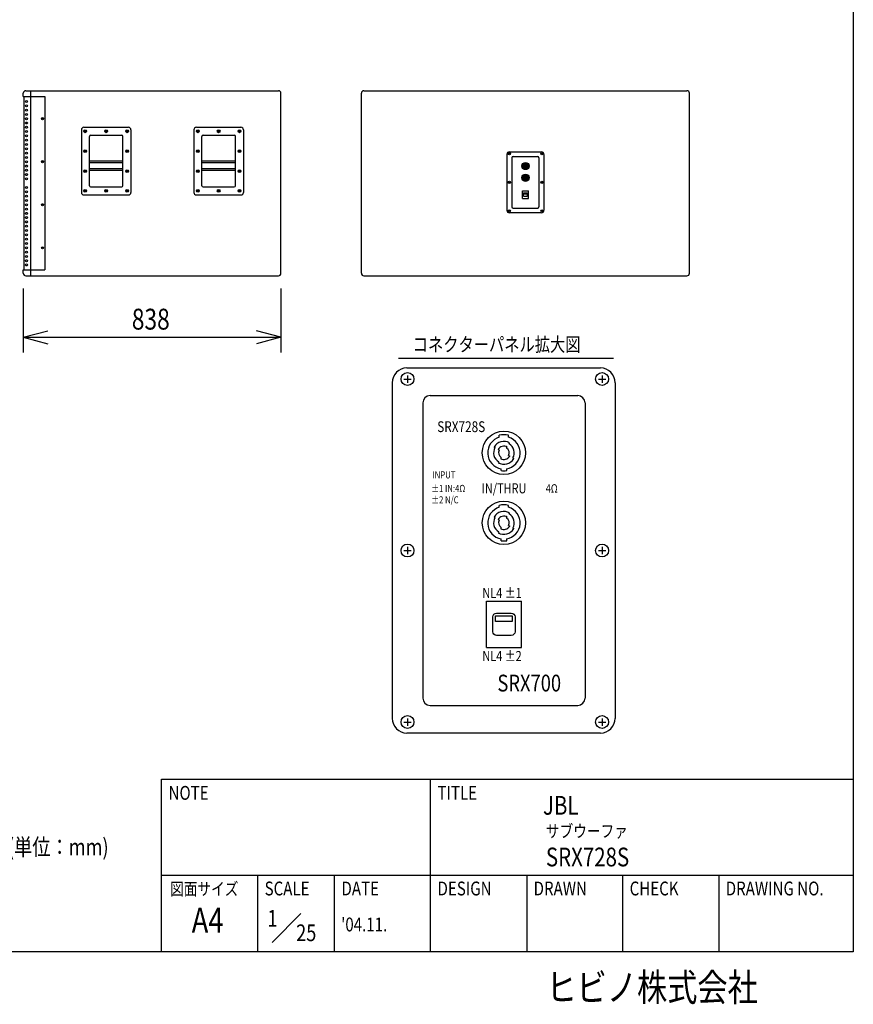
# Model space of a CAD drawing. Extents: x -500 to 4000, y -2388 to 4300.
# Drawn here: x 1288 to 4000, y -2370 to 833 of the extents above; entities that cross this region are included whole.
import ezdxf
from ezdxf.enums import TextEntityAlignment as Align

# ---------------------------------------------------------------- set-up
doc = ezdxf.new("R2010")
doc.units = 0
doc.header["$LTSCALE"] = 127
for name, color, linetype in [('DATA', 7, 'CONTINUOUS'), ('DIMNSIONS', 7, 'CONTINUOUS'), ('HIBINO-BASE', 7, 'CONTINUOUS'), ('PATTERN_FILL', 7, 'CONTINUOUS')]:
    doc.layers.add(name, color=color, linetype=linetype)
doc.styles.get("Standard").update_dxf_attribs({"font": 'txt', "bigfont": 'BIGFONT.SHX'})

msp = doc.modelspace()

# ---------------------------------------------------------------- linework, layer by layer
at = {"layer": 'DATA', "color": 7, "linetype": 'CONTINUOUS'}
for p, q in [((1300, 583), (1300, 594)), ((1300, 583), (1370, 583)), ((1302, 583), (1302, 19)), ((1308, 602), (2130.2, 602)), ((1323, 602), (1323, 0)), ((1370, 583), (1370, 19)), ((2138.2, 8), (2138.2, 594)), ((2400, 8), (2400, 594)), ((2408, 602), (3458.8, 602)), ((3466.8, 8), (3466.8, 594)), ((1362.5, 513), (1362.5, 509)), ((1360.5, 511), (1364.5, 511)), ((1497, 483), (1642, 483)), ((1863, 483), (2008, 483)), ((1489, 475), (1489, 271)), ((1504.3, 470), (1498.7, 470)), ((1501.5, 472.8), (1501.5, 467.2)), ((1515, 293), (1515, 453)), ((1519, 457), (1620, 457)), ((1566.7, 470), (1572.3, 470)), ((1569.5, 472.8), (1569.5, 467.2)), ((1624, 293), (1624, 453)), ((1634.7, 470), (1640.3, 470)), ((1637.5, 472.8), (1637.5, 467.2)), ((1650, 475), (1650, 271)), ((1855, 475), (1855, 271)), ((1870.3, 470), (1864.7, 470)), ((1867.5, 472.8), (1867.5, 467.2)), ((1881, 293), (1881, 453)), ((1885, 457), (1986, 457)), ((1932.7, 470), (1938.3, 470)), ((1935.5, 472.8), (1935.5, 467.2)), ((1990, 293), (1990, 453)), ((2000.7, 470), (2006.3, 470)), ((2003.5, 472.8), (2003.5, 467.2)), ((2016, 475), (2016, 271)), ((1504.3, 405), (1498.7, 405)), ((1501.5, 407.8), (1501.5, 402.2)), ((1634.7, 405), (1640.3, 405)), ((1637.5, 407.8), (1637.5, 402.2)), ((1870.3, 405), (1864.7, 405)), ((1867.5, 407.8), (1867.5, 402.2)), ((2000.7, 405), (2006.3, 405)), ((2003.5, 407.8), (2003.5, 402.2)), ((2873, 395), (2873, 213)), ((2879.3, 397), (2883.3, 397)), ((2881, 403), (2985.8, 403)), ((2881.3, 399), (2881.3, 395)), ((2893.5, 388), (2973.5, 388)), ((2984.8, 397), (2988.8, 397)), ((2986.8, 399), (2986.8, 395)), ((2993.8, 395), (2993.8, 213)), ((1360.5, 371), (1364.5, 371)), ((1362.5, 373), (1362.5, 369)), ((1515, 374), (1624, 374)), ((1515, 368), (1624, 368)), ((1881, 374), (1990, 374)), ((1881, 368), (1990, 368)), ((2889.5, 384), (2889.5, 224)), ((2928.7, 359.8), (2928.2, 360.1)), ((2931, 358.4), (2930.4, 358.8)), ((2931, 365.4), (2931, 366.5)), ((2932.1, 354.5), (2931.7, 353.9)), ((2935, 359.5), (2935.3, 360.1)), ((2936, 365.4), (2936, 366.5)), ((2936.1, 355.5), (2936.7, 355.2)), ((2936.4, 361.9), (2936.6, 362.3)), ((2938.4, 354.2), (2938.9, 353.9)), ((2977.5, 384), (2977.5, 224)), ((1504.3, 340), (1498.7, 340)), ((1501.5, 342.8), (1501.5, 337.2)), ((1515, 349), (1624, 349)), ((1515, 343), (1624, 343)), ((1634.7, 340), (1640.3, 340)), ((1637.5, 342.8), (1637.5, 337.2)), ((1870.3, 340), (1864.7, 340)), ((1867.5, 342.8), (1867.5, 337.2)), ((1881, 349), (1990, 349)), ((1881, 343), (1990, 343)), ((2000.7, 340), (2006.3, 340)), ((2003.5, 342.8), (2003.5, 337.2)), ((2928.7, 321.8), (2928.2, 322.1)), ((2930.7, 352.1), (2930.4, 351.6)), ((2931, 320.4), (2930.4, 320.8)), ((2931, 327.4), (2931, 328.5)), ((2932, 347.3), (2932, 348.3)), ((2935, 347.3), (2935, 348.3)), ((2935, 321.5), (2935.3, 322.1)), ((2936, 327.4), (2936, 328.5)), ((2936.4, 323.9), (2936.6, 324.3)), ((1519, 289), (1620, 289)), ((1885, 289), (1986, 289)), ((2879.3, 304), (2883.3, 304)), ((2881.3, 306), (2881.3, 302)), ((2930.7, 314.1), (2930.4, 313.6)), ((2932.1, 316.5), (2931.7, 315.9)), ((2932, 309.3), (2932, 310.3)), ((2935, 309.3), (2935, 310.3)), ((2936.1, 317.5), (2936.7, 317.2)), ((2938.4, 316.2), (2938.9, 315.9)), ((2984.8, 304), (2988.8, 304)), ((2986.8, 306), (2986.8, 302)), ((1497, 263), (1642, 263)), ((1504.3, 276), (1498.7, 276)), ((1501.5, 278.8), (1501.5, 273.2)), ((1566.7, 276), (1572.3, 276)), ((1569.5, 278.8), (1569.5, 273.2)), ((1634.7, 276), (1640.3, 276)), ((1637.5, 278.8), (1637.5, 273.2)), ((1863, 263), (2008, 263)), ((1870.3, 276), (1864.7, 276)), ((1867.5, 278.8), (1867.5, 273.2)), ((1932.7, 276), (1938.3, 276)), ((1935.5, 278.8), (1935.5, 273.2)), ((2000.7, 276), (2006.3, 276)), ((2003.5, 278.8), (2003.5, 273.2)), ((2924, 276.5), (2943, 276.5)), ((2924, 251.5), (2924, 276.5)), ((2943, 251.5), (2943, 276.5)), ((1360.5, 231), (1364.5, 231)), ((1362.5, 229), (1362.5, 233)), ((2924, 251.5), (2943, 251.5)), ((2879.3, 211), (2883.3, 211)), ((2985.8, 205), (2881, 205)), ((2881.3, 213), (2881.3, 209)), ((2893.5, 220), (2973.5, 220)), ((2984.8, 211), (2988.8, 211)), ((2986.8, 213), (2986.8, 209)), ((1360.5, 91), (1364.5, 91)), ((1362.5, 89), (1362.5, 93)), ((1300, 8), (1300, 19)), ((1300, 19), (1370, 19)), ((1308, 0), (2130.2, 0)), ((2408, 0), (3458.8, 0)), ((2520.2, -267.7), (3220.2, -267.7)), ((2548, -300), (3177.3, -300)), ((2500, -348), (2500, -1440)), ((2537.8, -336), (2561.8, -336)), ((2549.8, -324), (2549.8, -348)), ((3170.8, -336), (3194.8, -336)), ((3182.8, -324), (3182.8, -348)), ((3225.3, -348), (3225.3, -1440)), ((2599.5, -414), (2599.5, -1374)), ((2623.5, -390), (3103.5, -390)), ((3127.5, -414), (3127.5, -1374)), ((2848.5, -525.4), (2848.5, -519.1)), ((2878.5, -525.4), (2878.5, -519.1)), ((2880.4, -546.8), (2882.1, -543.8)), ((2834.3, -559.1), (2831.3, -557.4)), ((2848.5, -567.3), (2844.8, -565.2)), ((2872.2, -560.9), (2874.3, -557.3)), ((2846.7, -605.2), (2844.9, -608.2)), ((2854.8, -591.1), (2852.7, -594.7)), ((2878.6, -584.7), (2882.2, -586.8)), ((2892.8, -592.9), (2895.7, -594.6)), ((2854.5, -634.1), (2854.5, -628)), ((2872.5, -634.1), (2872.5, -628)), ((2848.5, -753.4), (2848.5, -747.1)), ((2878.5, -753.4), (2878.5, -747.1)), ((2834.3, -787.1), (2831.3, -785.4)), ((2848.5, -795.3), (2844.8, -793.2)), ((2872.2, -788.9), (2874.3, -785.3)), ((2880.4, -774.8), (2882.1, -771.8)), ((2854.8, -819.1), (2852.7, -822.7)), ((2878.6, -812.7), (2882.2, -814.8)), ((2892.8, -820.9), (2895.7, -822.6)), ((2846.7, -833.2), (2844.9, -836.2)), ((2854.5, -862.1), (2854.5, -856)), ((2872.5, -862.1), (2872.5, -856)), ((2537.8, -894), (2561.8, -894)), ((2549.8, -882), (2549.8, -906)), ((3170.8, -894), (3194.8, -894)), ((3182.8, -882), (3182.8, -906)), ((2806.5, -1059), (2920.5, -1059)), ((2806.5, -1209), (2806.5, -1059)), ((2920.5, -1209), (2920.5, -1059)), ((2806.5, -1209), (2920.5, -1209)), ((2623.5, -1398), (3103.5, -1398)), ((2549.8, -1440), (2549.8, -1464)), ((3182.8, -1440), (3182.8, -1464)), ((2537.8, -1452), (2561.8, -1452)), ((3170.8, -1452), (3194.8, -1452)), ((3177.3, -1488), (2548, -1488))]:
    msp.add_line(p, q, dxfattribs=at)
at = {"layer": 'DATA', "color": 7, "linetype": 'CONTINUOUS', "flags": 128}
for points in [[(2927.5, 268, -0.414214), (2929.5, 270), (2937.5, 270, -0.414214), (2939.5, 268), (2939.5, 260, -0.414214), (2937.5, 258), (2929.5, 258, -0.414214), (2927.5, 260)], [(2827.5, -1110, -0.414214), (2839.5, -1098), (2887.5, -1098, -0.414214), (2899.5, -1110), (2899.5, -1158, -0.414214), (2887.5, -1170), (2839.5, -1170, -0.414214), (2827.5, -1158)]]:
    msp.add_lwpolyline(points, format="xyb", close=True, dxfattribs=at)
at = {"layer": 'DATA', "color": 7, "linetype": 'CONTINUOUS'}
for points in [[(2929, 268.5), (2938, 268.5), (2938, 265.5), (2929, 265.5)], [(2836.5, -1107), (2890.5, -1107), (2890.5, -1125), (2836.5, -1125)]]:
    msp.add_lwpolyline(points, close=True, dxfattribs=at)
for centre, radius in [((1362.5, 511), 3.5), ((1501.5, 470), 4.5), ((1569.5, 470), 4.5), ((1637.5, 470), 4.5), ((1867.5, 470), 4.5), ((1935.5, 470), 4.5), ((2003.5, 470), 4.5), ((1501.5, 405), 4.5), ((1637.5, 405), 4.5), ((1867.5, 405), 4.5), ((2003.5, 405), 4.5), ((2881.3, 397), 3.5), ((2986.8, 397), 3.5), ((1362.5, 371), 3.5), ((2933.5, 357), 11.8), ((1501.5, 340), 4.5), ((1637.5, 340), 4.5), ((1867.5, 340), 4.5), ((2003.5, 340), 4.5), ((2933.5, 319), 11.8), ((2881.3, 304), 3.5), ((2986.8, 304), 3.5), ((1501.5, 276), 4.5), ((1569.5, 276), 4.5), ((1637.5, 276), 4.5), ((1867.5, 276), 4.5), ((1935.5, 276), 4.5), ((2003.5, 276), 4.5), ((1362.5, 231), 3.5), ((2881.3, 211), 3.5), ((2986.8, 211), 3.5), ((1362.5, 91), 3.5), ((2549.8, -336), 21), ((3182.8, -336), 21), ((2863.5, -576), 70.5), ((2863.5, -804), 70.5), ((2549.8, -894), 21), ((3182.8, -894), 21), ((2549.8, -1452), 21), ((3182.8, -1452), 21)]:
    msp.add_circle(centre, radius, dxfattribs=at)
for centre, radius, start, end in [((1308, 594), 8, 90, 180), ((2130.2, 594), 8, 0, 90), ((2408, 594), 8, 90, 180), ((3458.8, 594), 8, 0, 90), ((1497, 475), 8, 90, 180), ((1642, 475), 8, 0, 90), ((1863, 475), 8, 90, 180), ((2008, 475), 8, 0, 90), ((1519, 453), 4, 90, 180), ((1620, 453), 4, 0, 90), ((1885, 453), 4, 90, 180), ((1986, 453), 4, 0, 90), ((2881, 395), 8, 90, 180), ((2893.5, 384), 4, 90, 180), ((2973.5, 384), 4, 0, 90), ((2985.8, 395), 8, 0, 90), ((2933.5, 357), 8.8, 106.5042, 260.1859), ((2933.5, 357), 5.62, 149.9961, 240.0023), ((2933.5, 357), 6.2, 60.0024, 150.003), ((2933.5, 357), 3.6, 59.9953, 150.0025), ((2933.5, 357), 6.2, 239.9983, 329.9983), ((2933.5, 357), 2.9, 150.0052, 240.0025), ((2933.5, 357), 9.8, 75.2206, 104.7794), ((2933.5, 357), 3.6, 240.0025, 329.9945), ((2933.5, 357), 8.8, 278.8042, 73.4958), ((2933.5, 357), 2.9, 329.9953, 59.9953), ((2933.5, 357), 5.62, 330.005, 59.998), ((2933.5, 319), 8.8, 106.5042, 260.1859), ((2933.5, 319), 5.62, 149.9961, 240.0023), ((2933.5, 319), 6.2, 60.0024, 150.003), ((2933.5, 319), 3.6, 59.9953, 150.0025), ((2933.5, 319), 2.9, 150.0052, 240.0025), ((2933.5, 319), 9.8, 75.2206, 104.7794), ((2933.5, 357), 9.8, 261.1958, 278.8042), ((2933.5, 319), 8.8, 278.8042, 73.4958), ((2933.5, 319), 2.9, 329.9953, 59.9953), ((2933.5, 319), 5.62, 330.005, 59.998), ((1519, 293), 4, 180, 270), ((1620, 293), 4, 270, 0), ((1885, 293), 4, 180, 270), ((1986, 293), 4, 270, 0), ((2933.5, 319), 6.2, 239.9983, 329.9983), ((2933.5, 319), 3.6, 240.0025, 329.9945), ((2933.5, 319), 9.8, 261.1958, 278.8042), ((1497, 271), 8, 180, 270), ((1642, 271), 8, 270, 0), ((1863, 271), 8, 180, 270), ((2008, 271), 8, 270, 0), ((2881, 213), 8, 180, 270), ((2893.5, 224), 4, 180, 270), ((2973.5, 224), 4, 270, 0), ((2985.8, 213), 8, 270, 0), ((1308, 8), 8, 180, 270), ((2130.2, 8), 8, 270, 0), ((2408, 8), 8, 180, 270), ((3458.8, 8), 8, 270, 0), ((2548, -348), 48, 90, 180), ((3177.3, -348), 48, 0, 90), ((2623.5, -414), 24, 90, 180), ((3103.5, -414), 24, 0, 90), ((2863.5, -576), 52.8, 106.5042, 260.1859), ((2863.5, -576), 37.2, 60.0024, 150.003), ((2863.5, -576), 58.8, 75.2206, 104.7794), ((2863.5, -576), 52.8, 278.8042, 73.4958), ((2863.5, -576), 33.7, 149.9961, 240.0023), ((2863.5, -576), 21.6, 59.9953, 150.0025), ((2863.5, -576), 17.4, 150.0052, 240.0025), ((2863.5, -576), 17.4, 329.9953, 59.9953), ((2863.5, -576), 33.7, 330.005, 59.998), ((2863.5, -576), 37.2, 239.9983, 329.9983), ((2863.5, -576), 21.6, 240.0025, 329.9945), ((2863.5, -576), 58.8, 261.1958, 278.8042), ((2863.5, -804), 52.8, 106.5042, 260.1859), ((2863.5, -804), 37.2, 60.0024, 150.003), ((2863.5, -804), 58.8, 75.2206, 104.7794), ((2863.5, -804), 52.8, 278.8042, 73.4958), ((2863.5, -804), 33.7, 149.9961, 240.0023), ((2863.5, -804), 21.6, 59.9953, 150.0025), ((2863.5, -804), 17.4, 150.0052, 240.0025), ((2863.5, -804), 17.4, 329.9953, 59.9953), ((2863.5, -804), 33.7, 330.005, 59.998), ((2863.5, -804), 37.2, 239.9983, 329.9983), ((2863.5, -804), 21.6, 240.0025, 329.9945), ((2863.5, -804), 58.8, 261.1958, 278.8042), ((2623.5, -1374), 24, 180, 270), ((3103.5, -1374), 24, 270, 0), ((2548, -1440), 48, 180, 270), ((3177.3, -1440), 48, 270, 0)]:
    msp.add_arc(centre, radius, start, end, dxfattribs=at)
at = {"layer": 'DIMNSIONS', "color": 7, "linetype": 'CONTINUOUS'}
for p, q in [((1300, -42), (1300, -250)), ((2138.2, -42), (2138.2, -250)), ((1300, -200), (1379.4, -178.7)), ((2138.2, -200), (2058.8, -178.7)), ((1300, -200), (2138.2, -200)), ((1300, -200), (1379.4, -221.3)), ((2138.2, -200), (2058.8, -221.3))]:
    msp.add_line(p, q, dxfattribs=at)
at = {"layer": 'HIBINO-BASE', "color": 7, "linetype": 'CONTINUOUS'}
for p, q in [((4000, 4300), (4000, -2200)), ((1750, -1637.5), (4000, -1637.5)), ((1750, -2200), (1750, -1637.5)), ((2625, -2200), (2625, -1637.5)), ((1750, -1950), (4000, -1950)), ((2062.5, -2200), (2062.5, -1950)), ((2312.5, -2200), (2312.5, -1950)), ((2937.5, -1950), (2937.5, -2200)), ((3250, -2200), (3250, -1950)), ((3562.5, -1950), (3562.5, -2200)), ((2109.4, -2168.8), (2203.1, -2075)), ((4000, -2200), (-500, -2200))]:
    msp.add_line(p, q, dxfattribs=at)
at = {"layer": 'PATTERN_FILL', "color": 7, "linetype": 'CONTINUOUS'}
for centre in [(1310, 567), (1310, 553), (1310, 539), (1310, 525), (1310, 511), (1310, 497), (1310, 483), (1310, 469), (1310, 455), (1310, 441), (1310, 427), (1310, 413), (1310, 399), (1310, 385), (1310, 371), (1310, 357), (1310, 343), (1310, 329), (1310, 315), (1310, 287), (1310, 273), (1310, 259), (1310, 245), (1310, 231), (1310, 217), (1310, 203), (1310, 189), (1310, 175), (1310, 161), (1310, 147), (1310, 133), (1310, 119), (1310, 105), (1310, 91), (1310, 77), (1310, 63), (1310, 49), (1310, 35)]:
    msp.add_circle(centre, 3.25, dxfattribs=at)

# ---------------------------------------------------------------- texts
at = {"layer": 'DATA', "color": 7, "width": 0.8}
for s, height, p in [('コネクターパネル拡大図', 45.465, (2566.8, -200.8)), ('SRX728S', 35.18, (2646.5, -473.5)), ('INPUT', 23.09, (2630.9, -636.3)), ('IN/THRU', 32.58, (2791.1, -675.4)), ('±1 IN:4Ω', 23.09, (2627.1, -680.4)), ('4Ω', 27.15, (2999.5, -678.3)), ('±2 N/C', 23.09, (2627.1, -717.5)), ('NL4 ±1', 32.58, (2793.3, -1015.7)), ('NL4 ±2', 32.58, (2793.3, -1221)), ('SRX700', 54.73, (2842.3, -1297.9)), ('JBL', 61.08, (2990.5, -1692.5)), ('サブウーファ', 40.72, (3000, -1786.7)), ('SRX728S', 61.08, (3000, -1860.6))]:
    msp.add_text(s, height=height, dxfattribs=at).set_placement(p, align=Align.TOP_LEFT)
at = {"layer": 'DIMNSIONS', "color": 7, "width": 0.8}
for s, height, p in [('838', 67.87, (1653, -107.3)), ('(単位：mm)', 54.29, (1250, -1831.4))]:
    msp.add_text(s, height=height, dxfattribs=at).set_placement(p, align=Align.TOP_LEFT)
at = {"layer": 'HIBINO-BASE', "color": 7, "width": 0.8}
for s, height, p in [('NOTE', 45, (1772.5, -1660)), ('TITLE', 45, (2647.5, -1660)), ('図面サイズ', 40.72, (1777.5, -1974.8)), ('SCALE', 45, (2085, -1971.1)), ('DATE', 45, (2335, -1971.1)), ('DESIGN', 45, (2647.5, -1971.1)), ('DRAWN', 45, (2960, -1971.1)), ('CHECK', 45, (3272.5, -1971.1)), ('DRAWING NO.', 45.001, (3585, -1971.1)), ('A4', 81.44, (1847.8, -2056.1)), ('1', 54.3, (2093.8, -2063.6)), ('25', 54.29, (2187.5, -2110.5)), ("'04.11.", 45, (2333.9, -2088.2)), ('ヒビノ株式会社', 90, (3001.7, -2270.2))]:
    msp.add_text(s, height=height, dxfattribs=at).set_placement(p, align=Align.TOP_LEFT)

doc.saveas('drawing.dxf')
